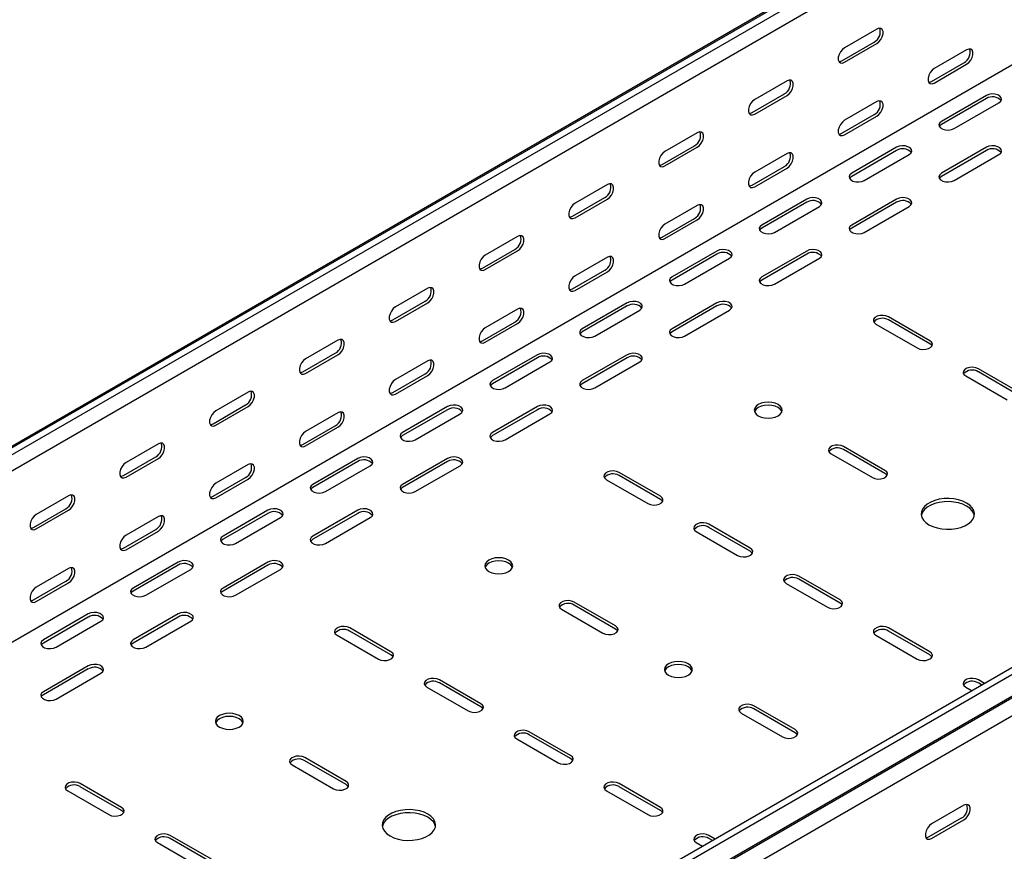
# Model space of a CAD drawing. Units: millimetres. Extents: x 109 to 3788, y 217 to 2881.
# Drawn here: x 1565 to 1953, y 442 to 769 of the extents above; entities that cross this region are included whole.
import ezdxf

# ---------------------------------------------------------------- set-up
doc = ezdxf.new("R2010")
doc.units = ezdxf.units.MM

msp = doc.modelspace()

# ---------------------------------------------------------------- linework, layer by layer
at = {"color": 7, "linetype": 'Continuous', "lineweight": 25}
for p, q in [((3437.5, 1683.59), (1316.18, 458.98)), ((1312.23, 457.43), (3433.55, 1682.04)), ((3439.91, 1682.2), (1318.59, 457.59)), ((3439.91, 1675.84), (1318.59, 451.23)), ((3434.26, 1605.07), (1312.94, 380.45)), ((3709.32, 1526.68), (1588, 302.06)), ((3711.73, 1525.28), (1590.41, 300.67)), ((1591.34, 292.14), (3712.66, 1516.75)), ((1594.37, 294.56), (3715.69, 1519.17)), ((3716.04, 1511.53), (1594.72, 286.92)), ((1902.66, 765.8), (1889.94, 758.46)), ((1888.88, 753.35), (1901.6, 760.7)), ((1889.94, 752.74), (1902.66, 760.09)), ((1938.02, 757.64), (1925.29, 750.29)), ((1924.23, 745.18), (1936.96, 752.53)), ((1925.29, 744.57), (1938.02, 751.92)), ((1867.31, 745.39), (1854.58, 738.05)), ((1853.52, 732.94), (1866.25, 740.29)), ((1854.58, 732.33), (1867.31, 739.68)), ((1902.66, 737.23), (1889.94, 729.88)), ((1945.8, 739.67), (1928.12, 729.47)), ((1945.8, 738.45), (1928.12, 728.24)), ((1933.07, 726.61), (1950.75, 736.81)), ((1888.88, 724.77), (1901.6, 732.12)), ((1889.94, 724.16), (1902.66, 731.51)), ((1831.95, 724.98), (1819.23, 717.64)), ((1818.16, 712.53), (1830.89, 719.88)), ((1819.23, 711.92), (1831.95, 719.27)), ((1910.44, 719.26), (1892.76, 709.06)), ((1910.44, 718.04), (1892.76, 707.83)), ((1945.8, 719.26), (1928.12, 709.06)), ((1945.8, 718.04), (1928.12, 707.83)), ((1867.31, 716.82), (1854.58, 709.47)), ((1897.71, 706.2), (1915.39, 716.4)), ((1933.07, 706.2), (1950.75, 716.4)), ((1853.52, 704.36), (1866.25, 711.71)), ((1854.58, 703.75), (1867.31, 711.1)), ((1796.6, 704.57), (1783.87, 697.23)), ((1782.81, 692.12), (1795.54, 699.47)), ((1783.87, 691.51), (1796.6, 698.86)), ((1875.09, 698.85), (1857.41, 688.65)), ((1910.44, 698.85), (1892.76, 688.65)), ((1831.95, 696.41), (1819.23, 689.06)), ((1875.09, 697.63), (1857.41, 687.42)), ((1862.36, 685.79), (1880.04, 695.99)), ((1910.44, 697.63), (1892.76, 687.42)), ((1897.71, 685.79), (1915.39, 695.99)), ((1818.16, 683.95), (1830.89, 691.3)), ((1819.23, 683.34), (1831.95, 690.69)), ((1761.24, 684.16), (1748.51, 676.82)), ((1747.45, 671.71), (1760.18, 679.06)), ((1748.51, 671.1), (1761.24, 678.45)), ((1839.73, 678.44), (1822.05, 668.24)), ((1875.09, 678.44), (1857.41, 668.24)), ((1796.6, 676), (1783.87, 668.65)), ((1839.73, 677.22), (1822.05, 667.01)), ((1827, 665.38), (1844.68, 675.58)), ((1875.09, 677.22), (1857.41, 667.01)), ((1862.36, 665.38), (1880.04, 675.58)), ((1782.81, 663.54), (1795.54, 670.89)), ((1783.87, 662.93), (1796.6, 670.28)), ((1725.89, 663.75), (1713.16, 656.41)), ((1712.1, 651.3), (1724.83, 658.65)), ((1713.16, 650.69), (1725.89, 658.04)), ((1761.24, 655.59), (1748.51, 648.24)), ((1804.38, 658.03), (1786.7, 647.83)), ((1804.38, 656.81), (1786.7, 646.6)), ((1791.65, 644.97), (1809.33, 655.17)), ((1839.73, 658.03), (1822.05, 647.83)), ((1839.73, 656.81), (1822.05, 646.6)), ((1827, 644.97), (1844.68, 655.17)), ((1923.52, 643.13), (1907.26, 652.52)), ((1923.52, 641.91), (1907.26, 651.3)), ((1747.45, 643.13), (1760.18, 650.48)), ((1748.51, 642.52), (1761.24, 649.87)), ((1902.31, 649.66), (1918.57, 640.27)), ((1690.53, 643.34), (1677.8, 636)), ((1676.74, 630.89), (1689.47, 638.24)), ((1677.8, 630.28), (1690.53, 637.63)), ((1769.02, 637.62), (1751.34, 627.42)), ((1769.02, 636.4), (1751.34, 626.19)), ((1804.38, 637.62), (1786.7, 627.42)), ((1804.38, 636.4), (1786.7, 626.19)), ((1725.89, 635.17), (1713.16, 627.83)), ((1756.29, 624.56), (1773.97, 634.76)), ((1791.65, 624.56), (1809.33, 634.76)), ((1958.88, 622.72), (1942.62, 632.11)), ((1712.1, 622.72), (1724.83, 630.07)), ((1713.16, 622.11), (1725.89, 629.46)), ((1937.67, 629.25), (1953.93, 619.86)), ((1958.88, 621.5), (1942.62, 630.89)), ((1655.18, 622.93), (1642.45, 615.59)), ((1641.39, 610.48), (1654.12, 617.83)), ((1642.45, 609.87), (1655.18, 617.22)), ((1733.67, 617.21), (1715.99, 607.01)), ((1769.02, 617.21), (1751.34, 607.01)), ((1690.53, 614.76), (1677.8, 607.42)), ((1733.67, 615.99), (1715.99, 605.78)), ((1720.94, 604.15), (1738.62, 614.35)), ((1769.02, 615.99), (1751.34, 605.78)), ((1756.29, 604.15), (1773.97, 614.35)), ((1676.74, 602.31), (1689.47, 609.66)), ((1677.8, 601.7), (1690.53, 609.05)), ((1619.82, 602.52), (1607.09, 595.18)), ((1905.85, 592.11), (1889.58, 601.5)), ((1606.03, 590.07), (1618.76, 597.42)), ((1884.63, 598.64), (1900.9, 589.25)), ((1905.85, 590.88), (1889.58, 600.27)), ((1607.09, 589.46), (1619.82, 596.81)), ((1655.18, 594.35), (1642.45, 587.01)), ((1698.31, 596.8), (1680.63, 586.6)), ((1698.31, 595.58), (1680.63, 585.37)), ((1685.58, 583.74), (1703.26, 593.94)), ((1733.67, 596.8), (1715.99, 586.6)), ((1733.67, 595.58), (1715.99, 585.37)), ((1720.94, 583.74), (1738.62, 593.94)), ((1641.39, 581.9), (1654.12, 589.25)), ((1817.46, 581.9), (1801.19, 591.29)), ((1817.46, 580.68), (1801.19, 590.07)), ((1642.45, 581.29), (1655.18, 588.64)), ((1796.24, 588.43), (1812.51, 579.04)), ((1584.47, 582.11), (1571.74, 574.77)), ((1570.68, 569.66), (1583.41, 577.01)), ((1571.74, 569.05), (1584.47, 576.4)), ((1619.82, 573.94), (1607.09, 566.6)), ((1662.96, 576.39), (1645.28, 566.19)), ((1662.96, 575.17), (1645.28, 564.96)), ((1698.31, 576.39), (1680.63, 566.19)), ((1698.31, 575.17), (1680.63, 564.96)), ((1650.23, 563.33), (1667.9, 573.53)), ((1685.58, 563.33), (1703.26, 573.53)), ((1852.81, 561.49), (1836.55, 570.88)), ((1606.03, 561.49), (1618.76, 568.84)), ((1607.09, 560.88), (1619.82, 568.23)), ((1831.6, 568.02), (1847.86, 558.63)), ((1852.81, 560.27), (1836.55, 569.66)), ((1627.6, 555.98), (1609.92, 545.78)), ((1627.6, 554.76), (1609.92, 544.55)), ((1662.96, 555.98), (1645.28, 545.78)), ((1662.96, 554.76), (1645.28, 544.55)), ((1584.47, 553.53), (1571.74, 546.19)), ((1614.87, 542.92), (1632.55, 553.12)), ((1650.23, 542.92), (1667.9, 553.12)), ((1888.17, 541.08), (1871.91, 550.47)), ((1570.68, 541.08), (1583.41, 548.43)), ((1571.74, 540.47), (1584.47, 547.82)), ((1866.96, 547.61), (1883.22, 538.22)), ((1888.17, 539.86), (1871.91, 549.25)), ((1799.78, 530.88), (1783.52, 540.26)), ((1799.78, 529.65), (1783.52, 539.04)), ((1592.24, 535.57), (1574.57, 525.37)), ((1627.6, 535.57), (1609.92, 525.37)), ((1778.57, 537.41), (1794.83, 528.02)), ((1592.24, 534.35), (1574.57, 524.14)), ((1579.52, 522.51), (1597.19, 532.71)), ((1627.6, 534.35), (1609.92, 524.14)), ((1614.87, 522.51), (1632.55, 532.71)), ((1690.18, 527.2), (1706.44, 517.81)), ((1711.39, 520.67), (1695.13, 530.06)), ((1711.39, 519.45), (1695.13, 528.83)), ((1902.31, 527.2), (1918.57, 517.81)), ((1923.52, 520.67), (1907.26, 530.06)), ((1923.52, 519.45), (1907.26, 528.83)), ((1592.24, 515.16), (1574.57, 504.96)), ((1592.24, 513.94), (1574.57, 503.73)), ((1579.52, 502.1), (1597.19, 512.3)), ((1746.75, 500.26), (1730.48, 509.65)), ((1746.75, 499.04), (1730.48, 508.42)), ((1945.1, 508.21), (1942.62, 509.65)), ((1944.04, 507.6), (1942.62, 508.42)), ((1725.53, 506.79), (1741.8, 497.4)), ((1937.67, 506.79), (1940.15, 505.36)), ((1849.28, 496.59), (1865.54, 487.2)), ((1870.49, 490.06), (1854.23, 499.44)), ((1870.49, 488.83), (1854.23, 498.22)), ((1782.1, 479.85), (1765.84, 489.24)), ((1760.89, 486.38), (1777.15, 476.99)), ((1782.1, 478.63), (1765.84, 488.01)), ((1693.71, 469.65), (1677.45, 479.03)), ((1693.71, 468.42), (1677.45, 477.81)), ((1672.5, 476.18), (1688.76, 466.79)), ((1584.11, 465.97), (1600.38, 456.58)), ((1605.33, 459.44), (1589.06, 468.83)), ((1605.33, 458.22), (1589.06, 467.6)), ((1796.24, 465.97), (1812.51, 456.58)), ((1817.46, 459.44), (1801.19, 468.83)), ((1817.46, 458.22), (1801.19, 467.6)), ((1936.96, 460.26), (1924.23, 452.92)), ((1935.9, 455.16), (1923.17, 447.81)), ((1924.23, 447.2), (1936.96, 454.55)), ((1640.68, 439.03), (1624.42, 448.42)), ((1640.68, 437.81), (1624.42, 447.19)), ((1839.04, 446.98), (1836.55, 448.42)), ((1837.98, 446.37), (1836.55, 447.19)), ((1619.47, 445.56), (1635.73, 436.17)), ((1831.6, 445.56), (1834.09, 444.13))]:
    msp.add_line(p, q, dxfattribs=at)
at = {"color": 7, "linetype": 'Continuous', "lineweight": 25, "flags": 128}
for points in [[(1902.66, 760.09), (1903.51, 760.75), (1904.26, 761.68), (1904.81, 762.76), (1905.1, 763.86), (1905.1, 764.85), (1904.81, 765.61), (1904.26, 766.05), (1903.51, 766.12), (1902.66, 765.8)], [(1889.94, 758.46), (1889.09, 757.8), (1888.35, 756.87), (1887.79, 755.79), (1887.5, 754.69), (1887.5, 753.7), (1887.79, 752.93), (1888.35, 752.49), (1889.09, 752.43), (1889.94, 752.74)], [(1938.02, 751.92), (1938.87, 752.58), (1939.61, 753.51), (1940.16, 754.59), (1940.46, 755.69), (1940.46, 756.68), (1940.16, 757.44), (1939.61, 757.89), (1938.87, 757.95), (1938.02, 757.64)], [(1887.74, 753.02), (1888.03, 753.04), (1888.88, 753.35)], [(1925.29, 750.29), (1924.45, 749.63), (1923.7, 748.7), (1923.15, 747.62), (1922.85, 746.52), (1922.85, 745.53), (1923.15, 744.76), (1923.7, 744.32), (1924.45, 744.26), (1925.29, 744.57)], [(1867.31, 739.68), (1868.16, 740.34), (1868.9, 741.27), (1869.45, 742.35), (1869.75, 743.45), (1869.75, 744.44), (1869.45, 745.2), (1868.9, 745.64), (1868.16, 745.71), (1867.31, 745.39)], [(1923.09, 744.85), (1923.38, 744.87), (1924.23, 745.18)], [(1854.58, 738.05), (1853.73, 737.39), (1852.99, 736.46), (1852.44, 735.38), (1852.14, 734.28), (1852.14, 733.29), (1852.44, 732.52), (1852.99, 732.08), (1853.73, 732.01), (1854.58, 732.33)], [(1902.66, 731.51), (1903.51, 732.17), (1904.26, 733.1), (1904.81, 734.18), (1905.1, 735.28), (1905.1, 736.27), (1904.81, 737.03), (1904.26, 737.48), (1903.51, 737.54), (1902.66, 737.23)], [(1950.75, 736.81), (1951.44, 737.39), (1951.76, 738.07), (1951.65, 738.77), (1951.14, 739.4), (1950.28, 739.9), (1949.18, 740.2), (1947.97, 740.26), (1946.79, 740.07), (1945.8, 739.67)], [(1852.38, 732.61), (1852.67, 732.63), (1853.52, 732.94)], [(1889.94, 729.88), (1889.09, 729.22), (1888.35, 728.29), (1887.79, 727.21), (1887.5, 726.11), (1887.5, 725.12), (1887.79, 724.35), (1888.35, 723.91), (1889.09, 723.85), (1889.94, 724.16)], [(1928.12, 729.47), (1927.42, 728.89), (1927.11, 728.21), (1927.21, 727.52), (1927.73, 726.88), (1928.59, 726.38), (1929.69, 726.09), (1930.9, 726.03), (1932.07, 726.21), (1933.07, 726.61)], [(1831.95, 719.27), (1832.8, 719.93), (1833.54, 720.86), (1834.1, 721.93), (1834.39, 723.04), (1834.39, 724.03), (1834.1, 724.79), (1833.54, 725.23), (1832.8, 725.3), (1831.95, 724.98)], [(1928.12, 728.24), (1927.42, 727.67), (1927.26, 727.43)], [(1887.74, 724.44), (1888.03, 724.46), (1888.88, 724.77)], [(1819.23, 717.64), (1818.38, 716.98), (1817.63, 716.05), (1817.08, 714.97), (1816.79, 713.87), (1816.79, 712.88), (1817.08, 712.11), (1817.63, 711.67), (1818.38, 711.6), (1819.23, 711.92)], [(1867.31, 711.1), (1868.16, 711.76), (1868.9, 712.69), (1869.45, 713.77), (1869.75, 714.87), (1869.75, 715.86), (1869.45, 716.62), (1868.9, 717.07), (1868.16, 717.13), (1867.31, 716.82)], [(1915.39, 716.4), (1916.09, 716.98), (1916.4, 717.66), (1916.3, 718.36), (1915.78, 718.99), (1914.92, 719.49), (1913.82, 719.79), (1912.61, 719.85), (1911.44, 719.66), (1910.44, 719.26)], [(1950.75, 716.4), (1951.44, 716.98), (1951.76, 717.66), (1951.65, 718.36), (1951.14, 718.99), (1950.28, 719.49), (1949.18, 719.79), (1947.97, 719.85), (1946.79, 719.66), (1945.8, 719.26)], [(1817.03, 712.2), (1817.32, 712.22), (1818.16, 712.53)], [(1854.58, 709.47), (1853.73, 708.81), (1852.99, 707.88), (1852.44, 706.8), (1852.14, 705.7), (1852.14, 704.71), (1852.44, 703.94), (1852.99, 703.5), (1853.73, 703.44), (1854.58, 703.75)], [(1892.76, 709.06), (1892.07, 708.48), (1891.75, 707.8), (1891.86, 707.11), (1892.37, 706.47), (1893.23, 705.97), (1894.33, 705.68), (1895.54, 705.62), (1896.72, 705.8), (1897.71, 706.2)], [(1892.76, 707.83), (1892.07, 707.26), (1891.9, 707.02)], [(1928.12, 709.06), (1927.42, 708.48), (1927.11, 707.8), (1927.21, 707.11), (1927.73, 706.47), (1928.59, 705.97), (1929.69, 705.68), (1930.9, 705.62), (1932.07, 705.8), (1933.07, 706.2)], [(1928.12, 707.83), (1927.42, 707.26), (1927.26, 707.02)], [(1796.6, 698.86), (1797.44, 699.52), (1798.19, 700.45), (1798.74, 701.52), (1799.04, 702.63), (1799.04, 703.62), (1798.74, 704.38), (1798.19, 704.82), (1797.44, 704.89), (1796.6, 704.57)], [(1852.38, 704.03), (1852.67, 704.05), (1853.52, 704.36)], [(1880.04, 695.99), (1880.73, 696.57), (1881.05, 697.25), (1880.94, 697.95), (1880.43, 698.58), (1879.57, 699.08), (1878.47, 699.37), (1877.26, 699.44), (1876.08, 699.25), (1875.09, 698.85)], [(1915.39, 695.99), (1916.09, 696.57), (1916.4, 697.25), (1916.3, 697.95), (1915.78, 698.58), (1914.92, 699.08), (1913.82, 699.37), (1912.61, 699.44), (1911.44, 699.25), (1910.44, 698.85)], [(1783.87, 697.23), (1783.02, 696.57), (1782.28, 695.64), (1781.73, 694.56), (1781.43, 693.46), (1781.43, 692.47), (1781.73, 691.7), (1782.28, 691.26), (1783.02, 691.19), (1783.87, 691.51)], [(1831.95, 690.69), (1832.8, 691.35), (1833.54, 692.28), (1834.1, 693.36), (1834.39, 694.46), (1834.39, 695.45), (1834.1, 696.21), (1833.54, 696.66), (1832.8, 696.72), (1831.95, 696.41)], [(1781.67, 691.79), (1781.96, 691.81), (1782.81, 692.12)], [(1819.23, 689.06), (1818.38, 688.4), (1817.63, 687.47), (1817.08, 686.39), (1816.79, 685.29), (1816.79, 684.3), (1817.08, 683.53), (1817.63, 683.09), (1818.38, 683.03), (1819.23, 683.34)], [(1857.41, 688.65), (1856.71, 688.07), (1856.4, 687.39), (1856.5, 686.7), (1857.02, 686.06), (1857.88, 685.56), (1858.98, 685.27), (1860.19, 685.21), (1861.36, 685.39), (1862.36, 685.79)], [(1857.41, 687.42), (1856.71, 686.85), (1856.55, 686.61)], [(1892.76, 688.65), (1892.07, 688.07), (1891.75, 687.39), (1891.86, 686.7), (1892.37, 686.06), (1893.23, 685.56), (1894.33, 685.27), (1895.54, 685.21), (1896.72, 685.39), (1897.71, 685.79)], [(1892.76, 687.42), (1892.07, 686.85), (1891.9, 686.61)], [(1761.24, 678.45), (1762.09, 679.11), (1762.83, 680.04), (1763.39, 681.11), (1763.68, 682.22), (1763.68, 683.21), (1763.39, 683.97), (1762.83, 684.41), (1762.09, 684.48), (1761.24, 684.16)], [(1817.03, 683.62), (1817.32, 683.64), (1818.16, 683.95)], [(1844.68, 675.58), (1845.38, 676.16), (1845.69, 676.84), (1845.59, 677.54), (1845.07, 678.17), (1844.21, 678.67), (1843.11, 678.96), (1841.9, 679.03), (1840.73, 678.84), (1839.73, 678.44)], [(1880.04, 675.58), (1880.73, 676.16), (1881.05, 676.84), (1880.94, 677.54), (1880.43, 678.17), (1879.57, 678.67), (1878.47, 678.96), (1877.26, 679.03), (1876.08, 678.84), (1875.09, 678.44)], [(1748.51, 676.82), (1747.67, 676.16), (1746.92, 675.23), (1746.37, 674.15), (1746.08, 673.05), (1746.08, 672.06), (1746.37, 671.29), (1746.92, 670.85), (1747.67, 670.78), (1748.51, 671.1)], [(1796.6, 670.28), (1797.44, 670.94), (1798.19, 671.87), (1798.74, 672.95), (1799.04, 674.05), (1799.04, 675.04), (1798.74, 675.8), (1798.19, 676.24), (1797.44, 676.31), (1796.6, 676)], [(1746.32, 671.38), (1746.61, 671.4), (1747.45, 671.71)], [(1783.87, 668.65), (1783.02, 667.99), (1782.28, 667.06), (1781.73, 665.98), (1781.43, 664.88), (1781.43, 663.89), (1781.73, 663.12), (1782.28, 662.68), (1783.02, 662.62), (1783.87, 662.93)], [(1822.05, 668.24), (1821.36, 667.66), (1821.04, 666.98), (1821.15, 666.29), (1821.66, 665.65), (1822.52, 665.15), (1823.62, 664.86), (1824.83, 664.8), (1826.01, 664.98), (1827, 665.38)], [(1822.05, 667.01), (1821.36, 666.44), (1821.19, 666.2)], [(1857.41, 668.24), (1856.71, 667.66), (1856.4, 666.98), (1856.5, 666.29), (1857.02, 665.65), (1857.88, 665.15), (1858.98, 664.86), (1860.19, 664.8), (1861.36, 664.98), (1862.36, 665.38)], [(1857.41, 667.01), (1856.71, 666.44), (1856.55, 666.2)], [(1725.89, 658.04), (1726.73, 658.7), (1727.48, 659.62), (1728.03, 660.7), (1728.32, 661.81), (1728.32, 662.8), (1728.03, 663.56), (1727.48, 664), (1726.73, 664.07), (1725.89, 663.75)], [(1781.67, 663.21), (1781.96, 663.23), (1782.81, 663.54)], [(1713.16, 656.41), (1712.31, 655.75), (1711.57, 654.82), (1711.02, 653.74), (1710.72, 652.64), (1710.72, 651.64), (1711.02, 650.88), (1711.57, 650.44), (1712.31, 650.37), (1713.16, 650.69)], [(1761.24, 649.87), (1762.09, 650.53), (1762.83, 651.46), (1763.39, 652.54), (1763.68, 653.64), (1763.68, 654.63), (1763.39, 655.39), (1762.83, 655.83), (1762.09, 655.9), (1761.24, 655.59)], [(1809.33, 655.17), (1810.02, 655.75), (1810.34, 656.43), (1810.23, 657.13), (1809.72, 657.76), (1808.86, 658.26), (1807.76, 658.55), (1806.55, 658.62), (1805.37, 658.43), (1804.38, 658.03)], [(1844.68, 655.17), (1845.38, 655.75), (1845.69, 656.43), (1845.59, 657.13), (1845.07, 657.76), (1844.21, 658.26), (1843.11, 658.55), (1841.9, 658.62), (1840.73, 658.43), (1839.73, 658.03)], [(1710.96, 650.97), (1711.25, 650.99), (1712.1, 651.3)], [(1907.26, 652.52), (1906.26, 652.92), (1905.09, 653.1), (1903.88, 653.04), (1902.78, 652.75), (1901.92, 652.25), (1901.4, 651.62), (1901.3, 650.92), (1901.61, 650.24), (1902.31, 649.66)], [(1748.51, 648.24), (1747.67, 647.58), (1746.92, 646.65), (1746.37, 645.57), (1746.08, 644.47), (1746.08, 643.48), (1746.37, 642.71), (1746.92, 642.27), (1747.67, 642.21), (1748.51, 642.52)], [(1786.7, 647.83), (1786, 647.25), (1785.69, 646.57), (1785.79, 645.87), (1786.31, 645.24), (1787.17, 644.74), (1788.27, 644.45), (1789.48, 644.38), (1790.65, 644.57), (1791.65, 644.97)], [(1822.05, 647.83), (1821.36, 647.25), (1821.04, 646.57), (1821.15, 645.87), (1821.66, 645.24), (1822.52, 644.74), (1823.62, 644.45), (1824.83, 644.38), (1826.01, 644.57), (1827, 644.97)], [(1690.53, 637.63), (1691.38, 638.29), (1692.12, 639.21), (1692.68, 640.29), (1692.97, 641.4), (1692.97, 642.39), (1692.68, 643.15), (1692.12, 643.59), (1691.38, 643.66), (1690.53, 643.34)], [(1786.7, 646.6), (1786, 646.03), (1785.84, 645.79)], [(1822.05, 646.6), (1821.36, 646.03), (1821.19, 645.79)], [(1746.32, 642.8), (1746.61, 642.82), (1747.45, 643.13)], [(1918.57, 640.27), (1919.57, 639.87), (1920.74, 639.69), (1921.95, 639.75), (1923.06, 640.05), (1923.92, 640.54), (1924.43, 641.18), (1924.54, 641.88), (1924.22, 642.56), (1923.52, 643.13)], [(1924.38, 641.09), (1924.22, 641.33), (1923.52, 641.91)], [(1677.8, 636), (1676.96, 635.33), (1676.21, 634.41), (1675.66, 633.33), (1675.37, 632.23), (1675.37, 631.23), (1675.66, 630.47), (1676.21, 630.03), (1676.96, 629.96), (1677.8, 630.28)], [(1773.97, 634.76), (1774.67, 635.34), (1774.98, 636.02), (1774.88, 636.72), (1774.36, 637.35), (1773.5, 637.85), (1772.4, 638.14), (1771.19, 638.21), (1770.02, 638.02), (1769.02, 637.62)], [(1809.33, 634.76), (1810.02, 635.34), (1810.34, 636.02), (1810.23, 636.72), (1809.72, 637.35), (1808.86, 637.85), (1807.76, 638.14), (1806.55, 638.21), (1805.37, 638.02), (1804.38, 637.62)], [(1725.89, 629.46), (1726.73, 630.12), (1727.48, 631.05), (1728.03, 632.13), (1728.32, 633.23), (1728.32, 634.22), (1728.03, 634.98), (1727.48, 635.42), (1726.73, 635.49), (1725.89, 635.17)], [(1942.62, 632.11), (1941.62, 632.51), (1940.45, 632.69), (1939.24, 632.63), (1938.13, 632.34), (1937.27, 631.84), (1936.76, 631.2), (1936.65, 630.51), (1936.97, 629.83), (1937.67, 629.25)], [(1675.61, 630.56), (1675.9, 630.58), (1676.74, 630.89)], [(1713.16, 627.83), (1712.31, 627.17), (1711.57, 626.24), (1711.02, 625.16), (1710.72, 624.06), (1710.72, 623.07), (1711.02, 622.3), (1711.57, 621.86), (1712.31, 621.8), (1713.16, 622.11)], [(1751.34, 627.42), (1750.65, 626.84), (1750.33, 626.16), (1750.44, 625.46), (1750.95, 624.83), (1751.81, 624.33), (1752.91, 624.04), (1754.12, 623.97), (1755.3, 624.16), (1756.29, 624.56)], [(1751.34, 626.19), (1750.65, 625.62), (1750.48, 625.38)], [(1786.7, 627.42), (1786, 626.84), (1785.69, 626.16), (1785.79, 625.46), (1786.31, 624.83), (1787.17, 624.33), (1788.27, 624.04), (1789.48, 623.97), (1790.65, 624.16), (1791.65, 624.56)], [(1786.7, 626.19), (1786, 625.62), (1785.84, 625.38)], [(1655.18, 617.22), (1656.02, 617.88), (1656.77, 618.8), (1657.32, 619.88), (1657.61, 620.99), (1657.61, 621.98), (1657.32, 622.74), (1656.77, 623.18), (1656.02, 623.25), (1655.18, 622.93)], [(1710.96, 622.39), (1711.25, 622.41), (1712.1, 622.72)], [(1738.62, 614.35), (1739.31, 614.93), (1739.63, 615.61), (1739.52, 616.31), (1739.01, 616.94), (1738.15, 617.44), (1737.05, 617.73), (1735.84, 617.8), (1734.66, 617.61), (1733.67, 617.21)], [(1773.97, 614.35), (1774.67, 614.93), (1774.98, 615.61), (1774.88, 616.31), (1774.36, 616.94), (1773.5, 617.44), (1772.4, 617.73), (1771.19, 617.8), (1770.02, 617.61), (1769.02, 617.21)], [(1863.77, 618.03), (1862.63, 618.53), (1861.31, 618.85), (1859.88, 618.96), (1858.46, 618.85), (1857.13, 618.53), (1856, 618.03), (1855.12, 617.37), (1854.57, 616.6), (1854.38, 615.78), (1854.57, 614.96), (1855.12, 614.19), (1856, 613.54), (1857.13, 613.03), (1858.46, 612.72), (1859.88, 612.61), (1861.31, 612.72), (1862.63, 613.03), (1863.77, 613.54), (1864.65, 614.19), (1865.2, 614.96), (1865.38, 615.78), (1865.2, 616.6), (1864.65, 617.37), (1863.77, 618.03)], [(1865.28, 615.17), (1865.2, 615.38), (1864.65, 616.15), (1863.77, 616.8), (1862.63, 617.31), (1861.31, 617.62), (1859.88, 617.73), (1858.46, 617.62), (1857.13, 617.31), (1856, 616.8), (1855.12, 616.15), (1854.57, 615.38), (1854.49, 615.17)], [(1642.45, 615.59), (1641.6, 614.92), (1640.86, 614), (1640.31, 612.92), (1640.01, 611.82), (1640.01, 610.82), (1640.31, 610.06), (1640.86, 609.62), (1641.6, 609.55), (1642.45, 609.87)], [(1690.53, 609.05), (1691.38, 609.71), (1692.12, 610.64), (1692.68, 611.72), (1692.97, 612.82), (1692.97, 613.81), (1692.68, 614.57), (1692.12, 615.01), (1691.38, 615.08), (1690.53, 614.76)], [(1640.25, 610.15), (1640.54, 610.17), (1641.39, 610.48)], [(1677.8, 607.42), (1676.96, 606.76), (1676.21, 605.83), (1675.66, 604.75), (1675.37, 603.65), (1675.37, 602.66), (1675.66, 601.89), (1676.21, 601.45), (1676.96, 601.38), (1677.8, 601.7)], [(1715.99, 607.01), (1715.29, 606.43), (1714.98, 605.75), (1715.08, 605.05), (1715.6, 604.42), (1716.46, 603.92), (1717.56, 603.63), (1718.77, 603.56), (1719.94, 603.75), (1720.94, 604.15)], [(1715.99, 605.78), (1715.29, 605.21), (1715.13, 604.96)], [(1751.34, 607.01), (1750.65, 606.43), (1750.33, 605.75), (1750.44, 605.05), (1750.95, 604.42), (1751.81, 603.92), (1752.91, 603.63), (1754.12, 603.56), (1755.3, 603.75), (1756.29, 604.15)], [(1751.34, 605.78), (1750.65, 605.21), (1750.48, 604.96)], [(1619.82, 596.81), (1620.67, 597.47), (1621.41, 598.39), (1621.96, 599.47), (1622.26, 600.58), (1622.26, 601.57), (1621.96, 602.33), (1621.41, 602.77), (1620.67, 602.84), (1619.82, 602.52)], [(1675.61, 601.98), (1675.9, 602), (1676.74, 602.31)], [(1889.58, 601.5), (1888.59, 601.9), (1887.41, 602.08), (1886.2, 602.02), (1885.1, 601.72), (1884.24, 601.23), (1883.73, 600.59), (1883.62, 599.89), (1883.94, 599.21), (1884.63, 598.64)], [(1703.26, 593.94), (1703.96, 594.52), (1704.27, 595.2), (1704.17, 595.9), (1703.65, 596.53), (1702.79, 597.03), (1701.69, 597.32), (1700.48, 597.39), (1699.31, 597.2), (1698.31, 596.8)], [(1738.62, 593.94), (1739.31, 594.52), (1739.63, 595.2), (1739.52, 595.9), (1739.01, 596.53), (1738.15, 597.03), (1737.05, 597.32), (1735.84, 597.39), (1734.66, 597.2), (1733.67, 596.8)], [(1607.09, 595.18), (1606.25, 594.51), (1605.5, 593.59), (1604.95, 592.51), (1604.66, 591.41), (1604.66, 590.41), (1604.95, 589.65), (1605.5, 589.21), (1606.25, 589.14), (1607.09, 589.46)], [(1655.18, 588.64), (1656.02, 589.3), (1656.77, 590.23), (1657.32, 591.3), (1657.61, 592.41), (1657.61, 593.4), (1657.32, 594.16), (1656.77, 594.6), (1656.02, 594.67), (1655.18, 594.35)], [(1604.9, 589.74), (1605.19, 589.76), (1606.03, 590.07)], [(1801.19, 591.29), (1800.2, 591.69), (1799.02, 591.87), (1797.81, 591.81), (1796.71, 591.52), (1795.85, 591.02), (1795.34, 590.38), (1795.23, 589.69), (1795.55, 589.01), (1796.24, 588.43)], [(1900.9, 589.25), (1901.89, 588.85), (1903.07, 588.67), (1904.28, 588.73), (1905.38, 589.02), (1906.24, 589.52), (1906.75, 590.15), (1906.86, 590.85), (1906.54, 591.53), (1905.85, 592.11)], [(1906.71, 590.07), (1906.54, 590.31), (1905.85, 590.88)], [(1642.45, 587.01), (1641.6, 586.35), (1640.86, 585.42), (1640.31, 584.34), (1640.01, 583.24), (1640.01, 582.25), (1640.31, 581.48), (1640.86, 581.04), (1641.6, 580.97), (1642.45, 581.29)], [(1680.63, 586.6), (1679.94, 586.02), (1679.62, 585.34), (1679.73, 584.64), (1680.24, 584.01), (1681.1, 583.51), (1682.2, 583.22), (1683.41, 583.15), (1684.59, 583.34), (1685.58, 583.74)], [(1680.63, 585.37), (1679.94, 584.8), (1679.77, 584.55)], [(1715.99, 586.6), (1715.29, 586.02), (1714.98, 585.34), (1715.08, 584.64), (1715.6, 584.01), (1716.46, 583.51), (1717.56, 583.22), (1718.77, 583.15), (1719.94, 583.34), (1720.94, 583.74)], [(1715.99, 585.37), (1715.29, 584.8), (1715.13, 584.55)], [(1584.47, 576.4), (1585.31, 577.06), (1586.06, 577.98), (1586.61, 579.06), (1586.9, 580.17), (1586.9, 581.16), (1586.61, 581.92), (1586.06, 582.36), (1585.31, 582.43), (1584.47, 582.11)], [(1640.25, 581.57), (1640.54, 581.59), (1641.39, 581.9)], [(1812.51, 579.04), (1813.5, 578.64), (1814.68, 578.46), (1815.89, 578.52), (1816.99, 578.82), (1817.85, 579.31), (1818.36, 579.95), (1818.47, 580.65), (1818.16, 581.33), (1817.46, 581.9)], [(1818.32, 579.86), (1818.16, 580.1), (1817.46, 580.68)], [(1923.17, 570.68), (1924.66, 569.96), (1926.35, 569.42), (1928.19, 569.06), (1930.11, 568.91), (1932.05, 568.96), (1933.93, 569.21), (1935.7, 569.67), (1937.3, 570.3), (1938.67, 571.09), (1939.77, 572.01), (1940.55, 573.04), (1940.99, 574.12), (1941.08, 575.24), (1940.82, 576.35), (1940.2, 577.41), (1939.26, 578.39), (1938.02, 579.25), (1936.53, 579.96), (1934.84, 580.51), (1933, 580.86), (1931.08, 581.02), (1929.14, 580.97), (1927.26, 580.71), (1925.49, 580.26), (1923.89, 579.63), (1922.52, 578.83), (1921.42, 577.91), (1920.64, 576.89), (1920.2, 575.8), (1920.11, 574.68), (1920.37, 573.57), (1920.99, 572.51), (1921.93, 571.54), (1923.17, 570.68)], [(1941.04, 574.35), (1940.82, 575.13), (1940.2, 576.19), (1939.26, 577.16), (1938.02, 578.02), (1936.53, 578.74), (1934.84, 579.28), (1933, 579.64), (1931.08, 579.79), (1929.14, 579.74), (1927.26, 579.48), (1925.49, 579.03), (1923.89, 578.4), (1922.52, 577.61), (1921.42, 576.69), (1920.64, 575.66), (1920.2, 574.57), (1920.15, 574.35)], [(1571.74, 574.77), (1570.89, 574.1), (1570.15, 573.18), (1569.59, 572.1), (1569.3, 571), (1569.3, 570), (1569.59, 569.24), (1570.15, 568.8), (1570.89, 568.73), (1571.74, 569.05)], [(1619.82, 568.23), (1620.67, 568.89), (1621.41, 569.82), (1621.96, 570.89), (1622.26, 572), (1622.26, 572.99), (1621.96, 573.75), (1621.41, 574.19), (1620.67, 574.26), (1619.82, 573.94)], [(1667.9, 573.53), (1668.6, 574.11), (1668.92, 574.79), (1668.81, 575.49), (1668.3, 576.12), (1667.44, 576.62), (1666.34, 576.91), (1665.12, 576.97), (1663.95, 576.79), (1662.96, 576.39)], [(1703.26, 573.53), (1703.96, 574.11), (1704.27, 574.79), (1704.17, 575.49), (1703.65, 576.12), (1702.79, 576.62), (1701.69, 576.91), (1700.48, 576.97), (1699.31, 576.79), (1698.31, 576.39)], [(1836.55, 570.88), (1835.55, 571.28), (1834.38, 571.46), (1833.17, 571.4), (1832.07, 571.11), (1831.21, 570.61), (1830.69, 569.97), (1830.59, 569.28), (1830.9, 568.6), (1831.6, 568.02)], [(1569.54, 569.32), (1569.83, 569.35), (1570.68, 569.66)], [(1607.09, 566.6), (1606.25, 565.94), (1605.5, 565.01), (1604.95, 563.93), (1604.66, 562.83), (1604.66, 561.84), (1604.95, 561.07), (1605.5, 560.63), (1606.25, 560.56), (1607.09, 560.88)], [(1645.28, 566.19), (1644.58, 565.61), (1644.27, 564.93), (1644.37, 564.23), (1644.89, 563.6), (1645.74, 563.1), (1646.85, 562.81), (1648.06, 562.74), (1649.23, 562.93), (1650.23, 563.33)], [(1680.63, 566.19), (1679.94, 565.61), (1679.62, 564.93), (1679.73, 564.23), (1680.24, 563.6), (1681.1, 563.1), (1682.2, 562.81), (1683.41, 562.74), (1684.59, 562.93), (1685.58, 563.33)], [(1645.28, 564.96), (1644.58, 564.39), (1644.42, 564.14)], [(1680.63, 564.96), (1679.94, 564.39), (1679.77, 564.14)], [(1604.9, 561.16), (1605.19, 561.18), (1606.03, 561.49)], [(1847.86, 558.63), (1848.86, 558.23), (1850.03, 558.05), (1851.24, 558.11), (1852.35, 558.41), (1853.21, 558.9), (1853.72, 559.54), (1853.83, 560.24), (1853.51, 560.92), (1852.81, 561.49)], [(1853.67, 559.45), (1853.51, 559.69), (1852.81, 560.27)], [(1632.55, 553.12), (1633.25, 553.7), (1633.56, 554.38), (1633.46, 555.07), (1632.94, 555.71), (1632.08, 556.21), (1630.98, 556.5), (1629.77, 556.56), (1628.6, 556.38), (1627.6, 555.98)], [(1667.9, 553.12), (1668.6, 553.7), (1668.92, 554.38), (1668.81, 555.07), (1668.3, 555.71), (1667.44, 556.21), (1666.34, 556.5), (1665.12, 556.56), (1663.95, 556.38), (1662.96, 555.98)], [(1757.71, 556.8), (1756.57, 557.3), (1755.24, 557.62), (1753.82, 557.73), (1752.39, 557.62), (1751.07, 557.3), (1749.93, 556.8), (1749.06, 556.14), (1748.51, 555.37), (1748.32, 554.55), (1748.51, 553.73), (1749.06, 552.96), (1749.93, 552.31), (1751.07, 551.8), (1752.39, 551.48), (1753.82, 551.38), (1755.24, 551.48), (1756.57, 551.8), (1757.71, 552.31), (1758.58, 552.96), (1759.13, 553.73), (1759.32, 554.55), (1759.13, 555.37), (1758.58, 556.14), (1757.71, 556.8)], [(1759.21, 553.94), (1759.13, 554.15), (1758.58, 554.91), (1757.71, 555.57), (1756.57, 556.08), (1755.24, 556.39), (1753.82, 556.5), (1752.39, 556.39), (1751.07, 556.08), (1749.93, 555.57), (1749.06, 554.91), (1748.51, 554.15), (1748.42, 553.94)], [(1584.47, 547.82), (1585.31, 548.48), (1586.06, 549.41), (1586.61, 550.48), (1586.9, 551.59), (1586.9, 552.58), (1586.61, 553.34), (1586.06, 553.78), (1585.31, 553.85), (1584.47, 553.53)], [(1871.91, 550.47), (1870.91, 550.87), (1869.74, 551.05), (1868.52, 550.99), (1867.42, 550.7), (1866.56, 550.2), (1866.05, 549.56), (1865.94, 548.87), (1866.26, 548.19), (1866.96, 547.61)], [(1571.74, 546.19), (1570.89, 545.53), (1570.15, 544.6), (1569.59, 543.52), (1569.3, 542.42), (1569.3, 541.43), (1569.59, 540.66), (1570.15, 540.22), (1570.89, 540.15), (1571.74, 540.47)], [(1609.92, 545.78), (1609.22, 545.2), (1608.91, 544.52), (1609.02, 543.82), (1609.53, 543.19), (1610.39, 542.69), (1611.49, 542.4), (1612.7, 542.33), (1613.88, 542.52), (1614.87, 542.92)], [(1609.92, 544.55), (1609.22, 543.98), (1609.06, 543.73)], [(1645.28, 545.78), (1644.58, 545.2), (1644.27, 544.52), (1644.37, 543.82), (1644.89, 543.19), (1645.74, 542.69), (1646.85, 542.4), (1648.06, 542.33), (1649.23, 542.52), (1650.23, 542.92)], [(1645.28, 544.55), (1644.58, 543.98), (1644.42, 543.73)], [(1569.54, 540.75), (1569.83, 540.77), (1570.68, 541.08)], [(1783.52, 540.26), (1782.52, 540.67), (1781.35, 540.85), (1780.14, 540.79), (1779.03, 540.49), (1778.17, 539.99), (1777.66, 539.36), (1777.56, 538.66), (1777.87, 537.98), (1778.57, 537.41)], [(1883.22, 538.22), (1884.21, 537.82), (1885.39, 537.64), (1886.6, 537.7), (1887.7, 538), (1888.56, 538.49), (1889.07, 539.13), (1889.18, 539.83), (1888.87, 540.51), (1888.17, 541.08)], [(1889.03, 539.04), (1888.87, 539.28), (1888.17, 539.86)], [(1597.19, 532.71), (1597.89, 533.29), (1598.21, 533.97), (1598.1, 534.66), (1597.59, 535.3), (1596.73, 535.8), (1595.63, 536.09), (1594.41, 536.15), (1593.24, 535.97), (1592.24, 535.57)], [(1632.55, 532.71), (1633.25, 533.29), (1633.56, 533.97), (1633.46, 534.66), (1632.94, 535.3), (1632.08, 535.8), (1630.98, 536.09), (1629.77, 536.15), (1628.6, 535.97), (1627.6, 535.57)], [(1695.13, 530.06), (1694.13, 530.46), (1692.96, 530.64), (1691.75, 530.58), (1690.65, 530.29), (1689.79, 529.79), (1689.27, 529.15), (1689.17, 528.45), (1689.48, 527.78), (1690.18, 527.2)], [(1794.83, 528.02), (1795.83, 527.62), (1797, 527.43), (1798.21, 527.5), (1799.31, 527.79), (1800.17, 528.29), (1800.69, 528.92), (1800.79, 529.62), (1800.48, 530.3), (1799.78, 530.88)], [(1800.64, 528.83), (1800.48, 529.08), (1799.78, 529.65)], [(1907.26, 530.06), (1906.26, 530.46), (1905.09, 530.64), (1903.88, 530.58), (1902.78, 530.29), (1901.92, 529.79), (1901.4, 529.15), (1901.3, 528.45), (1901.61, 527.78), (1902.31, 527.2)], [(1574.57, 525.37), (1573.87, 524.79), (1573.55, 524.11), (1573.66, 523.41), (1574.17, 522.78), (1575.03, 522.28), (1576.14, 521.98), (1577.35, 521.92), (1578.52, 522.11), (1579.52, 522.51)], [(1574.57, 524.14), (1573.87, 523.57), (1573.71, 523.32)], [(1609.92, 525.37), (1609.22, 524.79), (1608.91, 524.11), (1609.02, 523.41), (1609.53, 522.78), (1610.39, 522.28), (1611.49, 521.98), (1612.7, 521.92), (1613.88, 522.11), (1614.87, 522.51)], [(1609.92, 524.14), (1609.22, 523.57), (1609.06, 523.32)], [(1706.44, 517.81), (1707.44, 517.41), (1708.61, 517.23), (1709.82, 517.29), (1710.92, 517.59), (1711.78, 518.08), (1712.3, 518.72), (1712.4, 519.42), (1712.09, 520.1), (1711.39, 520.67)], [(1712.25, 518.63), (1712.09, 518.87), (1711.39, 519.45)], [(1918.57, 517.81), (1919.57, 517.41), (1920.74, 517.23), (1921.95, 517.29), (1923.06, 517.59), (1923.92, 518.08), (1924.43, 518.72), (1924.54, 519.42), (1924.22, 520.1), (1923.52, 520.67)], [(1924.38, 518.63), (1924.22, 518.87), (1923.52, 519.45)], [(1597.19, 512.3), (1597.89, 512.88), (1598.21, 513.56), (1598.1, 514.25), (1597.59, 514.89), (1596.73, 515.39), (1595.63, 515.68), (1594.41, 515.74), (1593.24, 515.56), (1592.24, 515.16)], [(1820.64, 511.49), (1821.78, 510.98), (1823.11, 510.66), (1824.53, 510.56), (1825.95, 510.66), (1827.28, 510.98), (1828.42, 511.49), (1829.29, 512.14), (1829.84, 512.91), (1830.03, 513.73), (1829.84, 514.55), (1829.29, 515.32), (1828.42, 515.98), (1827.28, 516.48), (1825.95, 516.8), (1824.53, 516.91), (1823.11, 516.8), (1821.78, 516.48), (1820.64, 515.98), (1819.77, 515.32), (1819.22, 514.55), (1819.03, 513.73), (1819.22, 512.91), (1819.77, 512.14), (1820.64, 511.49)], [(1829.93, 513.12), (1829.84, 513.33), (1829.29, 514.09), (1828.42, 514.75), (1827.28, 515.26), (1825.95, 515.57), (1824.53, 515.68), (1823.11, 515.57), (1821.78, 515.26), (1820.64, 514.75), (1819.77, 514.09), (1819.22, 513.33), (1819.13, 513.12)], [(1730.48, 509.65), (1729.49, 510.05), (1728.31, 510.23), (1727.1, 510.17), (1726, 509.88), (1725.14, 509.38), (1724.63, 508.74), (1724.52, 508.04), (1724.84, 507.37), (1725.53, 506.79)], [(1942.62, 509.65), (1941.62, 510.05), (1940.45, 510.23), (1939.24, 510.17), (1938.13, 509.88), (1937.27, 509.38), (1936.76, 508.74), (1936.65, 508.04), (1936.97, 507.37), (1937.67, 506.79)], [(1574.57, 504.96), (1573.87, 504.38), (1573.55, 503.7), (1573.66, 503), (1574.17, 502.37), (1575.03, 501.87), (1576.14, 501.57), (1577.35, 501.51), (1578.52, 501.7), (1579.52, 502.1)], [(1574.57, 503.73), (1573.87, 503.16), (1573.71, 502.91)], [(1741.8, 497.4), (1742.79, 497), (1743.97, 496.82), (1745.18, 496.88), (1746.28, 497.18), (1747.14, 497.67), (1747.65, 498.31), (1747.76, 499.01), (1747.44, 499.69), (1746.75, 500.26)], [(1651.64, 495.57), (1650.5, 496.07), (1649.18, 496.39), (1647.75, 496.5), (1646.33, 496.39), (1645, 496.07), (1643.86, 495.57), (1642.99, 494.91), (1642.44, 494.14), (1642.25, 493.32), (1642.44, 492.5), (1642.99, 491.73), (1643.86, 491.08), (1645, 490.57), (1646.33, 490.25), (1647.75, 490.15), (1649.18, 490.25), (1650.5, 490.57), (1651.64, 491.08), (1652.52, 491.73), (1653.06, 492.5), (1653.25, 493.32), (1653.06, 494.14), (1652.52, 494.91), (1651.64, 495.57)], [(1747.61, 498.22), (1747.44, 498.46), (1746.75, 499.04)], [(1854.23, 499.44), (1853.23, 499.85), (1852.06, 500.03), (1850.85, 499.97), (1849.75, 499.67), (1848.89, 499.17), (1848.37, 498.54), (1848.27, 497.84), (1848.58, 497.16), (1849.28, 496.59)], [(1653.15, 492.71), (1653.06, 492.92), (1652.52, 493.68), (1651.64, 494.34), (1650.5, 494.85), (1649.18, 495.16), (1647.75, 495.27), (1646.33, 495.16), (1645, 494.85), (1643.86, 494.34), (1642.99, 493.68), (1642.44, 492.92), (1642.36, 492.71)], [(1765.84, 489.24), (1764.84, 489.64), (1763.67, 489.82), (1762.46, 489.76), (1761.36, 489.47), (1760.5, 488.97), (1759.98, 488.33), (1759.88, 487.63), (1760.19, 486.96), (1760.89, 486.38)], [(1865.54, 487.2), (1866.54, 486.8), (1867.71, 486.61), (1868.92, 486.68), (1870.02, 486.97), (1870.88, 487.47), (1871.4, 488.1), (1871.5, 488.8), (1871.19, 489.48), (1870.49, 490.06)], [(1871.35, 488.01), (1871.19, 488.26), (1870.49, 488.83)], [(1677.45, 479.03), (1676.46, 479.44), (1675.28, 479.62), (1674.07, 479.56), (1672.97, 479.26), (1672.11, 478.76), (1671.6, 478.13), (1671.49, 477.43), (1671.8, 476.75), (1672.5, 476.18)], [(1777.15, 476.99), (1778.15, 476.59), (1779.32, 476.41), (1780.53, 476.47), (1781.64, 476.77), (1782.49, 477.26), (1783.01, 477.9), (1783.11, 478.6), (1782.8, 479.28), (1782.1, 479.85)], [(1782.96, 477.81), (1782.8, 478.05), (1782.1, 478.63)], [(1589.06, 468.83), (1588.07, 469.23), (1586.89, 469.41), (1585.68, 469.35), (1584.58, 469.06), (1583.72, 468.56), (1583.21, 467.92), (1583.1, 467.22), (1583.42, 466.55), (1584.11, 465.97)], [(1688.76, 466.79), (1689.76, 466.39), (1690.93, 466.2), (1692.15, 466.27), (1693.25, 466.56), (1694.11, 467.06), (1694.62, 467.69), (1694.73, 468.39), (1694.41, 469.07), (1693.71, 469.65)], [(1801.19, 468.83), (1800.2, 469.23), (1799.02, 469.41), (1797.81, 469.35), (1796.71, 469.06), (1795.85, 468.56), (1795.34, 467.92), (1795.23, 467.22), (1795.55, 466.55), (1796.24, 465.97)], [(1694.57, 467.6), (1694.41, 467.85), (1693.71, 468.42)], [(1600.38, 456.58), (1601.37, 456.18), (1602.55, 456), (1603.76, 456.06), (1604.86, 456.36), (1605.72, 456.85), (1606.23, 457.49), (1606.34, 458.19), (1606.02, 458.87), (1605.33, 459.44)], [(1606.19, 457.4), (1606.02, 457.64), (1605.33, 458.22)], [(1711.04, 448.21), (1712.53, 447.5), (1714.22, 446.96), (1716.06, 446.6), (1717.98, 446.45), (1719.91, 446.5), (1721.8, 446.75), (1723.57, 447.21), (1725.17, 447.84), (1726.54, 448.63), (1727.64, 449.55), (1728.42, 450.57), (1728.86, 451.66), (1728.95, 452.78), (1728.68, 453.89), (1728.07, 454.95), (1727.13, 455.93), (1725.89, 456.79), (1724.4, 457.5), (1722.7, 458.05), (1720.87, 458.4), (1718.95, 458.56), (1717.01, 458.5), (1715.13, 458.25), (1713.35, 457.8), (1711.76, 457.16), (1710.38, 456.37), (1709.29, 455.45), (1708.51, 454.43), (1708.06, 453.34), (1707.97, 452.22), (1708.24, 451.11), (1708.86, 450.05), (1709.8, 449.08), (1711.04, 448.21)], [(1812.51, 456.58), (1813.5, 456.18), (1814.68, 456), (1815.89, 456.06), (1816.99, 456.36), (1817.85, 456.85), (1818.36, 457.49), (1818.47, 458.19), (1818.16, 458.87), (1817.46, 459.44)], [(1818.32, 457.4), (1818.16, 457.64), (1817.46, 458.22)], [(1936.96, 454.55), (1937.81, 455.21), (1938.55, 456.14), (1939.1, 457.21), (1939.4, 458.32), (1939.4, 459.31), (1939.1, 460.07), (1938.55, 460.51), (1937.81, 460.58), (1936.96, 460.26)], [(1728.91, 451.89), (1728.68, 452.66), (1728.07, 453.72), (1727.13, 454.7), (1725.89, 455.56), (1724.4, 456.28), (1722.7, 456.82), (1720.87, 457.18), (1718.95, 457.33), (1717.01, 457.28), (1715.13, 457.02), (1713.35, 456.57), (1711.76, 455.94), (1710.38, 455.15), (1709.29, 454.23), (1708.51, 453.2), (1708.06, 452.11), (1708.02, 451.89)], [(1924.23, 452.92), (1923.38, 452.26), (1922.64, 451.33), (1922.09, 450.25), (1921.79, 449.15), (1921.79, 448.16), (1922.09, 447.39), (1922.64, 446.95), (1923.38, 446.88), (1924.23, 447.2)], [(1624.42, 448.42), (1623.42, 448.82), (1622.25, 449), (1621.04, 448.94), (1619.94, 448.65), (1619.08, 448.15), (1618.56, 447.51), (1618.46, 446.81), (1618.77, 446.14), (1619.47, 445.56)], [(1836.55, 448.42), (1835.55, 448.82), (1834.38, 449), (1833.17, 448.94), (1832.07, 448.65), (1831.21, 448.15), (1830.69, 447.51), (1830.59, 446.81), (1830.9, 446.14), (1831.6, 445.56)], [(1923.17, 447.81), (1922.32, 447.5), (1922.03, 447.48)]]:
    msp.add_lwpolyline(points, dxfattribs=at)
at = {"color": 7, "linetype": 'Continuous', "lineweight": 25}
for centre, start, end in [((1899.43, 764.74), 298.2645, 17.7382), ((1934.79, 756.57), 298.2645, 17.7382), ((1864.07, 744.33), 298.2645, 17.7382), ((1899.43, 736.16), 298.2645, 17.7382), ((1948.21, 734.54), 42.2738, 121.7313), ((1828.72, 723.92), 298.2645, 17.7382), ((1864.07, 715.75), 298.2645, 17.7382), ((1912.86, 714.13), 42.2738, 121.7313), ((1948.21, 714.13), 42.2738, 121.7313), ((1793.36, 703.51), 298.2645, 17.7382), ((1877.5, 693.72), 42.2738, 121.7313), ((1912.86, 693.72), 42.2738, 121.7313), ((1828.72, 695.34), 298.2645, 17.7382), ((1758.01, 683.1), 298.2645, 17.7382), ((1793.36, 674.93), 298.2645, 17.7382), ((1842.15, 673.31), 42.2738, 121.7313), ((1877.5, 673.31), 42.2738, 121.7313), ((1722.65, 662.69), 298.2645, 17.7382), ((1758.01, 654.52), 298.2645, 17.7382), ((1806.79, 652.9), 42.2738, 121.7313), ((1842.15, 652.9), 42.2738, 121.7313), ((1904.85, 647.39), 58.2687, 137.7262), ((1687.3, 642.28), 298.2645, 17.7382), ((1771.44, 632.49), 42.2738, 121.7313), ((1806.79, 632.49), 42.2738, 121.7313), ((1722.65, 634.11), 298.2645, 17.7382), ((1940.2, 626.98), 58.2687, 137.7262), ((1651.94, 621.87), 298.2645, 17.7382), ((1736.08, 612.08), 42.2738, 121.7313), ((1771.44, 612.08), 42.2738, 121.7313), ((1687.3, 613.7), 298.2645, 17.7382), ((1616.59, 601.46), 298.2645, 17.7382), ((1887.17, 596.37), 58.2687, 137.7262), ((1651.94, 593.29), 298.2645, 17.7382), ((1700.72, 591.67), 42.2738, 121.7313), ((1736.08, 591.67), 42.2738, 121.7313), ((1798.78, 586.16), 58.2687, 137.7262), ((1581.23, 581.05), 298.2645, 17.7382), ((1616.59, 572.88), 298.2645, 17.7382), ((1665.37, 571.26), 42.2738, 121.7313), ((1700.72, 571.26), 42.2738, 121.7313), ((1834.14, 565.75), 58.2687, 137.7262), ((1630.01, 550.85), 42.2738, 121.7313), ((1665.37, 550.85), 42.2738, 121.7313), ((1581.23, 552.47), 298.2645, 17.7382), ((1869.49, 545.34), 58.2687, 137.7262), ((1781.1, 535.14), 58.2687, 137.7262), ((1594.66, 530.44), 42.2738, 121.7313), ((1630.01, 530.44), 42.2738, 121.7313), ((1692.71, 524.93), 58.2687, 137.7262), ((1904.85, 524.93), 58.2687, 137.7262), ((1594.66, 510.03), 42.2738, 121.7313), ((1728.07, 504.52), 58.2687, 137.7262), ((1940.2, 504.52), 58.2687, 137.7262), ((1851.81, 494.32), 58.2687, 137.7262), ((1763.43, 484.11), 58.2687, 137.7262), ((1675.04, 473.91), 58.2687, 137.7262), ((1586.65, 463.7), 58.2687, 137.7262), ((1798.78, 463.7), 58.2687, 137.7262), ((1933.73, 459.2), 298.2645, 17.7382), ((1622, 443.29), 58.2687, 137.7262), ((1834.14, 443.29), 58.2687, 137.7262)]:
    msp.add_arc(centre, 4.59, start, end, dxfattribs=at)

doc.saveas('drawing.dxf')
